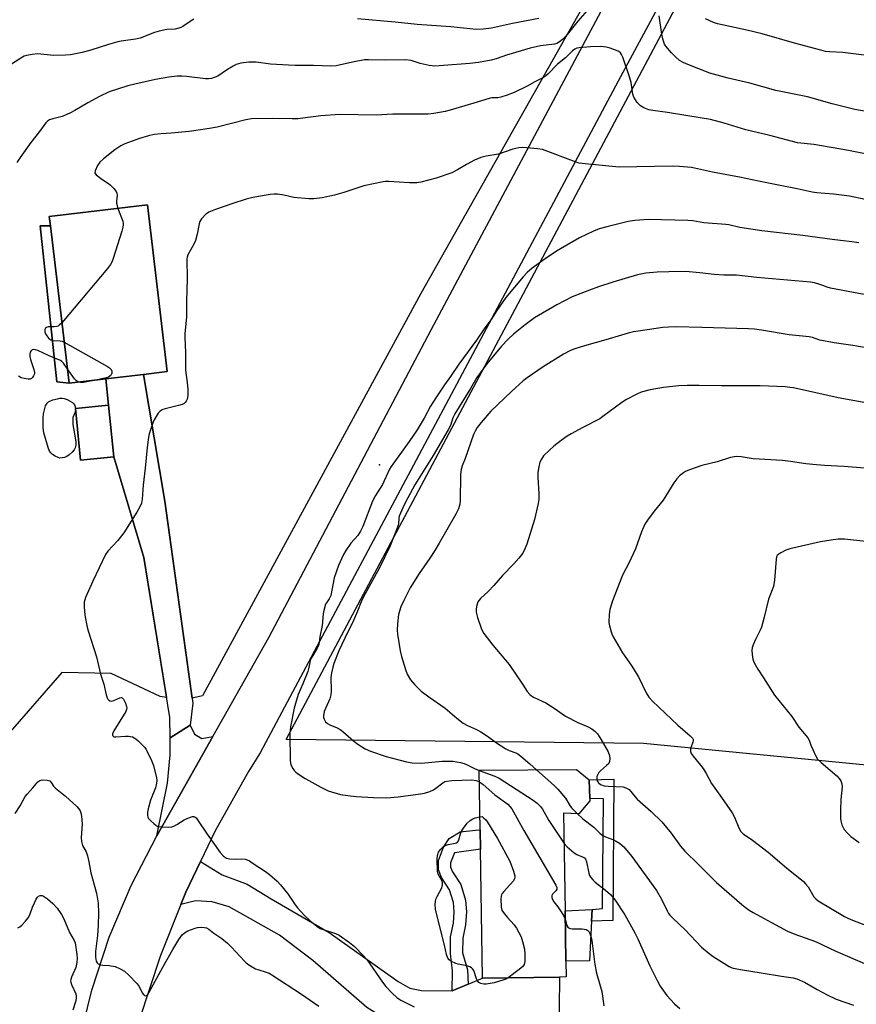
# Model space of a CAD drawing. Units: inches. Extents: x 1321762 to 1327762, y 525447 to 529447.
# Drawn here: x 1326695 to 1326993, y 526847 to 527198 of the extents above; entities that cross this region are included whole.
import ezdxf

# ---------------------------------------------------------------- set-up
doc = ezdxf.new("R2010")
doc.units = ezdxf.units.IN
doc.header["$MEASUREMENT"] = 0
for name, color, linetype in [('BLDG-Footprint', 5, 'Continuous'), ('CULTRL-Pad', 6, 'Continuous'), ('ELEV-Spot Elevation', 7, 'Continuous'), ('NTRL-Pasture Land', 2, 'Continuous'), ('TRANS-Driveway', 251, 'Continuous'), ('TRANS-Non Street Sidewalk', 7, 'Continuous'), ('TRANS-Road', 130, 'Continuous'), ('Undefined', 1, 'Continuous')]:
    doc.layers.add(name, color=color, linetype=linetype)

msp = doc.modelspace()

# ---------------------------------------------------------------- linework, layer by layer
at = {"layer": 'BLDG-Footprint'}
for points, elevation in [([(1326725.99, 527070.22), (1326712.87, 527068.66), (1326706.22, 527124.76), (1326705.83, 527128.04), (1326740.77, 527132.19), (1326747.82, 527072.81), (1326739.34, 527071.8)], 457.63), ([(1326728.76, 527042.52), (1326716.95, 527041.33), (1326715.11, 527059.64), (1326726.92, 527060.83)], 456.58), ([(1326898.28, 526919.93), (1326894.37, 526915.35), (1326888.95, 526915.53), (1326889.51, 526880.75), (1326889.79, 526862.89), (1326889.88, 526857.23), (1326887.48, 526857.19), (1326860.09, 526856.75), (1326859.36, 526902.75), (1326859.25, 526909.66), (1326858.91, 526930.83), (1326893.57, 526931.06), (1326898.02, 526927.39), (1326898.25, 526920.82)], 453.23)]:
    msp.add_lwpolyline(points, close=True, dxfattribs=dict(at, elevation=elevation))
at = {"layer": 'CULTRL-Pad'}
for points in [[(1326706.22, 527124.76), (1326712.87, 527068.66), (1326708.49, 527069.17), (1326702.63, 527124.78)], [(1326898.17, 526862.99), (1326889.79, 526862.89), (1326889.51, 526880.75), (1326899.13, 526881.23), (1326898.91, 526877.07)]]:
    msp.add_lwpolyline(points, close=True, dxfattribs=at)
at = {"layer": 'ELEV-Spot Elevation'}
msp.add_point((1326823.41, 527039.65, 454.09), dxfattribs=at)
at = {"layer": 'NTRL-Pasture Land'}
for points in [[(1327762.23, 527562.28), (1327762.19, 526934.09), (1327747.31, 526931.24), (1327718.52, 526927.39), (1327682.52, 526925.87), (1327646.79, 526922.78), (1327614.77, 526920), (1327498.15, 526916.93), (1327455.87, 526916.33), (1327396.53, 526919.2), (1327357.7, 526920.15), (1327162.44, 526931.87), (1327128.25, 526933.04), (1327045.3, 526931.7), (1327017.57, 526930.63), (1326917.44, 526940.41), (1326790.21, 526941.74), (1326946.45, 527235.78)], [(1326911.5, 527230.66), (1326838.16, 527100.65), (1326760.36, 526957.35), (1326756.66, 526956.55), (1326746.99, 527026.7), (1326739.34, 527071.8), (1326747.82, 527072.81), (1326740.77, 527132.19), (1326705.83, 527128.04), (1326706.22, 527124.76), (1326702.63, 527124.78), (1326708.49, 527069.17), (1326712.87, 527068.66), (1326725.99, 527070.22), (1326726.92, 527060.83), (1326715.11, 527059.64), (1326716.95, 527041.33), (1326728.76, 527042.52), (1326739.44, 527006.65), (1326747.55, 526956.77), (1326745.31, 526957.07), (1326727.88, 526965.34), (1326710.33, 526965.6), (1326666.99, 526916.08)]]:
    msp.add_lwpolyline(points, dxfattribs=at)
at = {"layer": 'TRANS-Driveway'}
for points in [[(1326755.93, 526946.86), (1326748.81, 526942.34), (1326748.71, 526949.68), (1326739.44, 527006.65), (1326728.76, 527042.52), (1326726.92, 527060.83), (1326725.99, 527070.22), (1326739.34, 527071.8), (1326746.99, 527026.7), (1326756.92, 526954.68)], [(1326764.07, 526942.8), (1326744.1, 526907.44), (1326747.86, 526926.25), (1326748.9, 526936.36), (1326748.81, 526942.34), (1326755.93, 526946.86), (1326757.54, 526943.73), (1326760.17, 526942.14)], [(1326849.3, 526852.24), (1326855.02, 526854.63), (1326860.09, 526856.75), (1326887.48, 526857.19), (1326887.17, 526824.32), (1326865.39, 526824.55), (1326851.34, 526827.98), (1326840.91, 526832.51), (1326818.94, 526846.34), (1326799.63, 526863.09), (1326787.77, 526872.06), (1326769.86, 526882.24), (1326763.82, 526883.94), (1326757.93, 526884.33), (1326752.68, 526883.01), (1326754.43, 526887.37), (1326759.67, 526898.31), (1326767.34, 526893.54), (1326776.28, 526890.31), (1326784.79, 526885), (1326805.46, 526873.02), (1326830, 526855.56), (1326834.24, 526853.22), (1326838.32, 526852.36)]]:
    msp.add_lwpolyline(points, close=True, dxfattribs=at)
at = {"layer": 'TRANS-Non Street Sidewalk'}
for points in [[(1326906.46, 526877.36), (1326898.91, 526877.07), (1326899.13, 526881.23), (1326902.81, 526881.62), (1326903.14, 526920.71), (1326898.25, 526920.82), (1326898.02, 526927.39), (1326906.87, 526927.68)], [(1326855.02, 526854.63), (1326849.3, 526852.24), (1326849.34, 526859.43), (1326848.64, 526865.58), (1326848.7, 526871.49), (1326849.74, 526876.41), (1326850, 526880.35), (1326849.71, 526883.75), (1326848.33, 526888.25), (1326845.53, 526892.66), (1326844.36, 526895.41), (1326844.39, 526898.7), (1326846.19, 526903.39), (1326848.2, 526906.55), (1326852.17, 526908.91), (1326857.54, 526909.51), (1326859.25, 526909.66), (1326859.36, 526902.75), (1326850.1, 526901.43), (1326848.73, 526897.87), (1326848.71, 526896.28), (1326849.39, 526894.7), (1326852.32, 526890.09), (1326854, 526884.58), (1326854.36, 526880.39), (1326854.06, 526875.81), (1326853.05, 526871.01), (1326852.99, 526865.8), (1326854.74, 526859.72)]]:
    msp.add_lwpolyline(points, close=True, dxfattribs=at)
at = {"layer": 'TRANS-Road'}
for points in [[(1326961.15, 527274.44), (1326908.36, 527176.22), (1326780.93, 526937.08), (1326776.8, 526930.43), (1326764.92, 526909.26), (1326759.67, 526898.31), (1326754.43, 526887.37), (1326752.68, 526883.01), (1326745.39, 526864.83), (1326737.83, 526841.76)], [(1326729.09, 526403.22), (1326721.82, 526555.86), (1326721.45, 526563.96), (1326721.33, 526566.77), (1326720.64, 526581.85), (1326719.97, 526596.67), (1326717.06, 526660.94), (1326716.03, 526683.63), (1326712.88, 526753.25), (1326712.8, 526753.96), (1326711.28, 526773.81), (1326711.34, 526793.72), (1326712.98, 526813.56), (1326716.18, 526833.21), (1326720.93, 526852.54), (1326727.19, 526871.43), (1326734.93, 526889.78), (1326744.1, 526907.44), (1326764.07, 526942.8), (1326784.03, 526978.15), (1326841.78, 527087.65), (1326918.47, 527231.64)]]:
    msp.add_lwpolyline(points, dxfattribs=at)
at = {"layer": 'Undefined'}
for points, elevation in [([(1326898.14, 527202.35), (1326894.01, 527197.64), (1326889.73, 527192.3), (1326888.62, 527191.17), (1326887.47, 527190.24), (1326886.52, 527189.72), (1326885.73, 527189.47), (1326880.79, 527188.85), (1326877.02, 527188.01), (1326868.68, 527185.54), (1326864.91, 527184.25), (1326863.22, 527183.79), (1326858.65, 527182.91), (1326855.59, 527182.51), (1326846.18, 527181.81), (1326843.07, 527181.64), (1326842.19, 527181.68), (1326841.05, 527181.87), (1326837.92, 527182.62), (1326834.63, 527183.58), (1326832.69, 527183.82), (1326825.4, 527183.71), (1326819.5, 527183.85), (1326818.05, 527183.81), (1326813.84, 527183.06), (1326807.98, 527181.73), (1326806.07, 527181.56), (1326799.87, 527181.8), (1326793.37, 527181.86), (1326791, 527181.95), (1326784.64, 527182.32), (1326779.51, 527183.01), (1326776.9, 527183.07), (1326774.05, 527182.65), (1326772.39, 527182.2), (1326771.33, 527181.67), (1326769.26, 527180.45), (1326765.88, 527178.1), (1326764.89, 527177.64), (1326763.59, 527177.26), (1326762.53, 527177.12), (1326761.4, 527177.16), (1326754.73, 527177.98), (1326753.03, 527178.11), (1326751.33, 527178.03), (1326748.36, 527177.7), (1326743.59, 527176.89), (1326736.25, 527175.26), (1326733.76, 527174.59), (1326727.11, 527172.46), (1326723.65, 527170.81), (1326719.51, 527168.5), (1326714.95, 527165.8), (1326713.11, 527164.84), (1326710.4, 527163.63), (1326707.03, 527162.88), (1326705.96, 527162.55), (1326705.18, 527162.07), (1326704.59, 527161.45), (1326702.37, 527158.32), (1326699.24, 527154.4), (1326695.4, 527149.05), (1326694.31, 527147.27)], 460), ([(1326757.31, 527198.4), (1326756.31, 527197.8), (1326753.41, 527195.78), (1326752.67, 527195.39), (1326751.94, 527195.12), (1326750.66, 527194.83), (1326747.64, 527194.65), (1326744.9, 527194.06), (1326743.27, 527193.58), (1326738.19, 527191.63), (1326736.49, 527191.28), (1326731.38, 527190.5), (1326730.26, 527190.26), (1326726.91, 527189.34), (1326720.6, 527187.26), (1326717.59, 527186.5), (1326713.32, 527185.69), (1326711.58, 527185.48), (1326707.16, 527185.47), (1326701.76, 527185.96), (1326699.74, 527185.78), (1326697.74, 527185.45), (1326696.93, 527185.19), (1326695.66, 527184.51), (1326689.94, 527180.84)], 462), ([(1326880.12, 527198.56), (1326870.74, 527196.79), (1326863.3, 527195.2), (1326860.37, 527194.81), (1326857.88, 527194.73), (1326848.81, 527195.59), (1326836.84, 527196.41), (1326828.99, 527197.28), (1326815.63, 527198.5)], 462), ([(1327000.16, 527164.93), (1326992.71, 527166.16), (1326984.61, 527168.15), (1326975.76, 527170.67), (1326964.47, 527172.97), (1326955.25, 527175.55), (1326947.56, 527177.37), (1326941.08, 527179.09), (1326933.14, 527182.19), (1326931.53, 527182.94), (1326930.25, 527183.67), (1326928.76, 527184.88), (1326927.38, 527186.31), (1326925.36, 527188.78), (1326924.92, 527189.49), (1326924.61, 527190.2), (1326924.29, 527191.29), (1326923.94, 527193.03), (1326922.96, 527199.57)], 460), ([(1327046.43, 527198.99), (1327039.82, 527196.75), (1327031.2, 527192.53), (1327029.88, 527191.95), (1327026.52, 527190.79), (1327018.58, 527188.61), (1327012.46, 527186.12), (1327011.64, 527185.86), (1327010.23, 527185.56), (1327006.53, 527184.95), (1327004.24, 527184.95), (1326995.94, 527185.57), (1326988.41, 527186.54), (1326983.77, 527186.7), (1326982.21, 527186.88), (1326980.56, 527187.26), (1326971.13, 527189.83), (1326959.61, 527193.15), (1326954.23, 527194.43), (1326943.77, 527196.67), (1326942.39, 527197.14), (1326939.48, 527198.45)], 462), ([(1327002.25, 527149.26), (1326990.36, 527151.56), (1326978.1, 527153.67), (1326972.3, 527154.34), (1326962.35, 527156.95), (1326953.88, 527158.88), (1326946.14, 527161.32), (1326941.23, 527162.66), (1326933.17, 527163.87), (1326926.01, 527165.08), (1326920.74, 527165.78), (1326919.29, 527166.06), (1326917.5, 527166.76), (1326916.33, 527167.45), (1326915.2, 527168.72), (1326913.93, 527170.62), (1326913.58, 527171.67), (1326912.97, 527175.77), (1326912.42, 527177.84), (1326910.02, 527184.79), (1326909.59, 527185.78), (1326909.18, 527186.37), (1326908.62, 527186.84), (1326907.84, 527187.22), (1326905.59, 527187.99), (1326904.17, 527188.39), (1326903.3, 527188.52), (1326902.12, 527188.56), (1326898.58, 527188.52), (1326894.53, 527188.18), (1326893.7, 527188.02), (1326892.99, 527187.71), (1326892.16, 527187.07), (1326889.65, 527184.58), (1326886.84, 527182.33), (1326883.47, 527178.86), (1326882.47, 527178), (1326881.61, 527177.46), (1326878.69, 527176.01), (1326876.02, 527174.51), (1326871.36, 527172.2), (1326868.85, 527171.27), (1326866.57, 527170.55), (1326865.49, 527170.35), (1326863.42, 527170.3), (1326862.43, 527170.1), (1326857.01, 527168.39), (1326848.59, 527165.93), (1326846.81, 527165.48), (1326842.78, 527164.79), (1326840.75, 527164.57), (1326828.18, 527164.46), (1326822.22, 527164.19), (1326809.27, 527164.34), (1326802.5, 527163.98), (1326796.15, 527163.08), (1326794.39, 527162.91), (1326792.36, 527162.88), (1326785.37, 527162.98), (1326777.77, 527162.82), (1326775.78, 527162.47), (1326765.65, 527159.89), (1326762.9, 527159.36), (1326755.6, 527158.33), (1326749.18, 527157.75), (1326745.68, 527157.53), (1326743.12, 527157.23), (1326741.1, 527156.79), (1326737.97, 527155.86), (1326732.72, 527153.98), (1326731.26, 527153.21), (1326729.13, 527151.85), (1326725.11, 527148.6), (1326723.84, 527147.43), (1326723, 527146.22), (1326722.12, 527144.39), (1326722.04, 527143.66), (1326722.23, 527143.25), (1326722.55, 527142.88), (1326724.5, 527141.31), (1326726.89, 527139.88), (1326727.56, 527139.38), (1326728.76, 527138.08), (1326729.61, 527136.92), (1326729.83, 527136.41), (1326729.94, 527135.69), (1326729.76, 527133.54), (1326729.78, 527132.76), (1326729.94, 527131.99), (1326730.28, 527130.94)], 458), ([(1326996.35, 527134.08), (1326990.73, 527135.34), (1326985.01, 527136.03), (1326979.12, 527136.51), (1326977.5, 527136.71), (1326972.12, 527137.97), (1326964.89, 527139.29), (1326958.36, 527140.7), (1326951.6, 527142.04), (1326942.02, 527143.81), (1326934.54, 527145.49), (1326930.2, 527145.89), (1326927.58, 527146.02), (1326908.7, 527145.66), (1326896.62, 527146.81), (1326894.56, 527147.11), (1326893.42, 527147.42), (1326881.41, 527151.88), (1326879.67, 527152.18), (1326874.41, 527152.66), (1326872.98, 527152.53), (1326870.88, 527152.03), (1326865.79, 527150.27), (1326861.42, 527149.59), (1326859.43, 527149.07), (1326858.61, 527148.76), (1326857.27, 527148.09), (1326854.38, 527146.53), (1326851.2, 527144.67), (1326849.16, 527143.68), (1326843.53, 527141.74), (1326838.13, 527140.29), (1326836.69, 527140.1), (1326834.08, 527140.05), (1326826.69, 527140.52), (1326825.53, 527140.51), (1326824.67, 527140.41), (1326817.83, 527139.03), (1326810.76, 527136.66), (1326807.38, 527135.68), (1326802.94, 527134.73), (1326799.99, 527134.35), (1326798.22, 527134.37), (1326792.91, 527134.88), (1326789.36, 527135.65), (1326787.09, 527136), (1326785.95, 527136.05), (1326784.47, 527135.87), (1326778.26, 527134.82), (1326775.96, 527134.21), (1326770.84, 527132.6), (1326764.96, 527130.53), (1326762.62, 527129.56), (1326762.14, 527129.28), (1326761.47, 527128.74), (1326760.08, 527127.25), (1326759.45, 527126.31), (1326759.18, 527125.49), (1326758.52, 527121.72), (1326757.94, 527119.54), (1326757.34, 527118.22), (1326755.19, 527114.36), (1326754.88, 527113.55), (1326754.77, 527112.87), (1326754.87, 527105.99), (1326754.66, 527097.81), (1326754.68, 527092.22), (1326754.13, 527086.44), (1326754.06, 527084.98), (1326754.31, 527079.62), (1326754.35, 527073.36), (1326754.94, 527068.99), (1326755.14, 527066.49), (1326755.12, 527064.31), (1326754.89, 527062.96), (1326754.55, 527062.27), (1326754.24, 527061.86), (1326753.86, 527061.52), (1326753.15, 527061.14), (1326751.78, 527060.7), (1326747.1, 527059.62), (1326746.27, 527059.33), (1326745.8, 527059.08), (1326745.16, 527058.59), (1326744.64, 527057.97), (1326743.19, 527055.6), (1326742.61, 527054.24), (1326741.72, 527051.69), (1326741.42, 527050.64), (1326741.21, 527049.5), (1326740.7, 527045.75), (1326739.96, 527038.42), (1326739.21, 527032.36), (1326738.94, 527027.44), (1326738.62, 527025.95), (1326738.05, 527024.69), (1326736.96, 527022.71), (1326732.42, 527015.4), (1326730.18, 527012.67), (1326726.69, 527008.89), (1326725.87, 527007.73), (1326721.33, 526998.23), (1326718.76, 526992.32), (1326718.46, 526991.51), (1326718.28, 526990.68), (1326718.27, 526988.98), (1326718.47, 526986.12), (1326719.31, 526981.85), (1326719.7, 526980.45), (1326722.68, 526971.28), (1326724.09, 526965.05), (1326725.2, 526961.48), (1326726.12, 526957.69), (1326726.47, 526956.58), (1326726.71, 526956.14), (1326727.02, 526955.8), (1326727.42, 526955.57), (1326727.86, 526955.47), (1326728.36, 526955.53), (1326728.86, 526955.69), (1326730.91, 526956.64), (1326731.39, 526956.7), (1326731.74, 526956.59), (1326732.23, 526956.18), (1326732.51, 526955.73), (1326732.96, 526954.68), (1326733.31, 526953.57), (1326733.38, 526953.02), (1326733.36, 526952.53), (1326733.11, 526951.77), (1326728.83, 526944.83), (1326728.39, 526943.83), (1326728.35, 526943.43), (1326728.44, 526943.07), (1326728.55, 526942.93), (1326728.85, 526942.77), (1326729.54, 526942.7), (1326732.95, 526943.02), (1326734.08, 526943.02), (1326735.4, 526942.68), (1326736.63, 526942.04), (1326737.52, 526941.26), (1326739, 526939.77), (1326739.81, 526938.89), (1326740.33, 526938.19), (1326742.25, 526934.36), (1326742.99, 526932.48), (1326744.01, 526928.19), (1326744.09, 526927.33), (1326744.03, 526926.21), (1326743.7, 526924.56), (1326741.91, 526920.14), (1326741.02, 526917.07), (1326740.81, 526915.95), (1326740.75, 526914.88), (1326740.88, 526914.14), (1326741.13, 526913.69), (1326741.87, 526912.88), (1326743.15, 526911.75), (1326743.82, 526911.24), (1326744.53, 526910.84), (1326745.63, 526910.63), (1326748.26, 526910.58), (1326749.41, 526910.68), (1326750.2, 526910.95), (1326751.19, 526911.5), (1326753.8, 526913.22), (1326755.14, 526913.82), (1326756.78, 526914.31), (1326757.29, 526914.32), (1326757.73, 526914.16), (1326758.13, 526913.84), (1326758.65, 526913.2), (1326762.01, 526908.08), (1326766.69, 526901.57), (1326767.81, 526900.29), (1326768.87, 526899.56), (1326769.97, 526899.27), (1326772.03, 526899.11), (1326774.43, 526899.29), (1326775.52, 526899.16), (1326776.3, 526898.94), (1326777.08, 526898.55), (1326778.09, 526897.91), (1326782.8, 526894.72), (1326784.23, 526893.65), (1326786.94, 526891.28), (1326788.17, 526890.01), (1326790.75, 526886.86), (1326793.32, 526882.94), (1326794.17, 526881.78), (1326796.67, 526879.09), (1326798.56, 526877.36), (1326801.1, 526875.25), (1326802.33, 526874.46), (1326803.66, 526873.95), (1326807.78, 526872.64), (1326809.09, 526872.07), (1326812.69, 526869.54), (1326814.51, 526868.06), (1326817.78, 526864.67), (1326818.9, 526863.38), (1326824.51, 526855.34), (1326825.66, 526853.8), (1326827.88, 526851.49), (1326829.58, 526849.9), (1326831.05, 526848.97), (1326835.73, 526846.57)], 456), ([(1326730.28, 527130.94), (1326731.96, 527126.46), (1326732.16, 527125.63), (1326732.17, 527125.07), (1326732.02, 527124.22), (1326731.6, 527122.8), (1326728.57, 527113.13), (1326728.05, 527111.75), (1326727.61, 527110.99), (1326726.51, 527109.59), (1326710.31, 527090.23)], 458), ([(1326994.11, 527118.69), (1326991.56, 527119.07), (1326984.53, 527119.88), (1326974.16, 527121.33), (1326959.59, 527122.91), (1326951.71, 527124.13), (1326947.84, 527125.05), (1326946.71, 527125.23), (1326938.93, 527125.85), (1326934.97, 527126.48), (1326933.19, 527126.67), (1326919.16, 527126.99), (1326914.29, 527126.61), (1326912, 527126.24), (1326904.88, 527124.55), (1326901.59, 527123.62), (1326899.6, 527122.84), (1326894.66, 527120.47), (1326887.9, 527116.61), (1326886.38, 527115.67), (1326882.45, 527113.04), (1326877.71, 527109.69), (1326875.96, 527108.14), (1326874.58, 527106.63), (1326868.44, 527099.21), (1326865.2, 527094.57), (1326863.17, 527091.34), (1326860.94, 527088.4), (1326857.98, 527084.04), (1326851.62, 527075.44), (1326848.66, 527071.02), (1326846.6, 527068.16), (1326843.45, 527063.51), (1326841.62, 527060.51), (1326839.35, 527056.23), (1326836.76, 527052.04), (1326833.95, 527047.88), (1326827.51, 527039.05), (1326826.95, 527038.02), (1326824.48, 527032.61), (1326821.94, 527028.66), (1326820.9, 527026.73), (1326817.46, 527017.7), (1326816.67, 527015.94), (1326815.74, 527014.49), (1326813.25, 527011.67), (1326811.44, 527009.13), (1326810.57, 527007.62), (1326808.85, 527003.81), (1326807.3, 526999.32), (1326806.04, 526993.12), (1326805.5, 526991.86), (1326804.5, 526990.45), (1326804.23, 526989.95), (1326803.53, 526987.71), (1326803.33, 526986.54), (1326802.98, 526982.43), (1326802.18, 526978.3), (1326801.79, 526975.51), (1326801.26, 526974.31), (1326799.28, 526971.13), (1326798.77, 526970.08), (1326798.54, 526969.24), (1326798.15, 526966.99), (1326797.88, 526966.05), (1326796.15, 526961.66), (1326794.46, 526957.84), (1326793.48, 526954.61), (1326793.07, 526952.97), (1326791.76, 526946.35), (1326791.43, 526943.86), (1326791.58, 526934.45), (1326791.69, 526933.3), (1326791.95, 526932.48), (1326792.49, 526931.45), (1326792.98, 526930.74), (1326793.58, 526930.14), (1326794.51, 526929.45), (1326796.94, 526927.88), (1326798.21, 526927.15), (1326802.57, 526924.77), (1326805.16, 526923.54), (1326809.57, 526922.24), (1326812.16, 526921.81), (1326815.08, 526921.52), (1326821.23, 526921.14), (1326825.85, 526921.06), (1326830.08, 526921.4), (1326838.01, 526922.41), (1326839.45, 526922.68), (1326841.3, 526923.29), (1326842.58, 526923.82), (1326843.52, 526924.44), (1326845.97, 526926.41), (1326846.62, 526926.77), (1326847.35, 526926.98), (1326849.11, 526927.14), (1326856.32, 526927.41), (1326857.78, 526927.17), (1326858.98, 526926.66)], 454), ([(1327000.36, 527099.51), (1326983.96, 527102.55), (1326982.81, 527102.85), (1326981.26, 527103.54), (1326980.19, 527103.9), (1326978.28, 527104.42), (1326976.89, 527104.71), (1326957.8, 527106.29), (1326950.57, 527107.14), (1326946.07, 527107.17), (1326942.6, 527107.35), (1326937.46, 527108.03), (1326932.31, 527108.47), (1326926.39, 527108.41), (1326922.22, 527108.22), (1326918.19, 527107.88), (1326915.31, 527107.34), (1326906.45, 527104.68), (1326901.42, 527103.04), (1326898.13, 527101.83), (1326892.03, 527099.41), (1326886.56, 527096.61), (1326878.63, 527091.97), (1326875.28, 527089.54), (1326871.15, 527086.1), (1326869.17, 527084.34), (1326866.9, 527081.88), (1326861.68, 527075.62), (1326858.12, 527070.67), (1326855.86, 527066.82), (1326850.22, 527057.77), (1326849.52, 527056.38), (1326848.64, 527053.66), (1326847.9, 527052.07), (1326842.55, 527043), (1326835.99, 527032.44), (1326833.5, 527027.91), (1326832.2, 527025.38), (1326830.84, 527022.42), (1326830.45, 527021.32), (1326830.29, 527020.51), (1326830.17, 527018.51), (1326829.85, 527017.37), (1326827.16, 527010.71), (1326823.5, 527003.2), (1326817.62, 526992.32), (1326816.87, 526990.8), (1326815.55, 526987.48), (1326814.14, 526984.21), (1326811.01, 526977.92), (1326808.87, 526973.35), (1326807.19, 526968.9), (1326806.79, 526967.51), (1326806.35, 526965.55), (1326806.11, 526963.87), (1326806.21, 526959.08), (1326806.13, 526957.67), (1326805.72, 526956.3), (1326804.16, 526952.82), (1326803.76, 526951.74), (1326803.47, 526950.19), (1326803.48, 526949.68), (1326803.66, 526948.98), (1326804.12, 526948.13), (1326804.84, 526947.45), (1326805.73, 526946.96), (1326808.33, 526945.95), (1326809.38, 526945.35), (1326810.31, 526944.62), (1326814.1, 526941.3), (1326815.3, 526940.41), (1326818.33, 526938.49), (1326820.21, 526937.65), (1326825.76, 526935.7), (1326833, 526933.82), (1326835.07, 526933.51), (1326838.33, 526933.3), (1326845.73, 526934.03), (1326848.55, 526934.09), (1326849.68, 526934.04), (1326852.2, 526933.64), (1326853.56, 526933.29), (1326854.38, 526932.94), (1326857.29, 526931.41), (1326858.91, 526930.75)], 452), ([(1326710.31, 527090.23), (1326709.4, 527089.31), (1326709, 527089.04), (1326708.55, 527088.86), (1326707.51, 527088.74), (1326705.41, 527088.73), (1326704.78, 527088.56), (1326704.49, 527088.27), (1326704.29, 527087.87), (1326704.18, 527087.43), (1326704.18, 527086.97), (1326704.47, 527086.23), (1326704.96, 527085.51), (1326705.71, 527084.62), (1326706.34, 527084.09), (1326707.07, 527083.86), (1326709.7, 527083.83), (1326710.44, 527083.63), (1326711.14, 527083.31)], 458), ([(1327004.26, 527080.03), (1326991.95, 527082.12), (1326985.35, 527083.11), (1326980.19, 527084.06), (1326977.59, 527084.94), (1326976.45, 527085.18), (1326969.31, 527085.94), (1326959.48, 527087.63), (1326956.88, 527087.97), (1326954.82, 527088.11), (1326938.18, 527088.58), (1326929.02, 527088.71), (1326926.36, 527088.66), (1326924.29, 527088.48), (1326919.6, 527087.85), (1326913.89, 527086.93), (1326911.98, 527086.52), (1326909.58, 527085.85), (1326904.05, 527084.11), (1326896.36, 527082.01), (1326892.95, 527080.97), (1326891.36, 527080.35), (1326888.89, 527079.06), (1326881.71, 527074.55), (1326875.95, 527070.57), (1326874.56, 527069.5), (1326870.42, 527065.79), (1326863.08, 527058.73), (1326859.56, 527054.74), (1326858.19, 527052.86), (1326857.46, 527051.61), (1326856.9, 527050.4), (1326853.92, 527041.93), (1326852.81, 527039.23), (1326852.43, 527038.01), (1326852.31, 527037.18), (1326852.26, 527036), (1326852.18, 527026.97), (1326851.98, 527025.57), (1326851.49, 527023.92), (1326850.55, 527022.08), (1326844.64, 527011.66), (1326843.11, 527009.12), (1326841.36, 527006.36), (1326837.49, 527000.95), (1326834.29, 526995.76), (1326832.05, 526991.31), (1326831.03, 526988.98), (1326830.22, 526986.26), (1326829.8, 526983.04), (1326829.72, 526980.71), (1326829.79, 526979.25), (1326830.74, 526973.36), (1326831.23, 526971.38), (1326832.62, 526966.68), (1326833.26, 526965.06), (1326834.41, 526963.01), (1326835.94, 526961.27), (1326838.24, 526959.05), (1326840.98, 526956.99), (1326846.81, 526952.89), (1326851, 526949.34), (1326853.24, 526947.64), (1326854.68, 526946.75), (1326857.92, 526945.38), (1326859.44, 526944.55), (1326861.85, 526942.98), (1326865.05, 526940.58), (1326868.38, 526938.44), (1326869.53, 526937.89), (1326871.9, 526937.09), (1326872.64, 526936.68), (1326873.78, 526935.8), (1326876.89, 526933.15), (1326879.33, 526930.97)], 450), ([(1326711.14, 527083.31), (1326726.52, 527074.61), (1326727.26, 527074.13), (1326727.83, 527073.59), (1326728.09, 527072.97), (1326728.1, 527072.27), (1326727.87, 527071.63), (1326727.53, 527071.29), (1326726.85, 527070.89), (1326726.07, 527070.59), (1326722.93, 527069.85)], 458), ([(1326712.25, 527073.87), (1326710.89, 527075.8), (1326710.29, 527076.41), (1326709.82, 527076.72), (1326705.79, 527078.44), (1326701.72, 527080.32), (1326700.9, 527080.61), (1326700.12, 527080.69), (1326699.71, 527080.56), (1326699.21, 527080.13), (1326699, 527079.69), (1326698.86, 527078.91), (1326698.91, 527078.05), (1326699.09, 527077.18), (1326700.36, 527073.62), (1326700.59, 527072.55), (1326700.55, 527072.04), (1326700.26, 527071.32), (1326699.82, 527070.69), (1326699.47, 527070.36), (1326699.04, 527070.17), (1326698.28, 527070.14), (1326696.92, 527070.36), (1326695.83, 527070.66), (1326694.81, 527071.18)], 458), ([(1326716.22, 527069.06), (1326715.46, 527069.49), (1326714.75, 527070.23), (1326712.25, 527073.87)], 458), ([(1326722.93, 527069.85), (1326717.98, 527068.94), (1326716.92, 527068.91), (1326716.22, 527069.06)], 458), ([(1326996.63, 527061.75), (1326986.77, 527063.53), (1326970.86, 527066.99), (1326969.56, 527067.21), (1326967.82, 527067.38), (1326958.97, 527067.77), (1326945.02, 527067.71), (1326937.26, 527067.91), (1326932.97, 527067.86), (1326929.82, 527067.71), (1326924.48, 527067.14), (1326919.84, 527066.34), (1326916.57, 527065.45), (1326914.98, 527064.79), (1326911.39, 527062.91), (1326909.68, 527061.79), (1326902.97, 527056.78), (1326901.83, 527056.02), (1326895.76, 527052.92), (1326891.67, 527050.69), (1326890.19, 527049.77), (1326888.08, 527048.25), (1326885.53, 527046.24), (1326883.98, 527044.85), (1326881.86, 527042.77), (1326881.03, 527041.63), (1326880.55, 527040.62), (1326880.14, 527038.93), (1326879.79, 527036.92), (1326879.76, 527035.17), (1326880.18, 527029.33), (1326880.14, 527027.3), (1326879.95, 527025.86), (1326878.64, 527020.17), (1326875.87, 527011.31), (1326875.19, 527009.73), (1326874.4, 527008.21), (1326872.96, 527006.33), (1326871.19, 527004.33), (1326867.19, 527000.18), (1326864.08, 526996.63), (1326862.04, 526994.55), (1326859.33, 526991.97), (1326858.46, 526990.82), (1326858.14, 526990.02), (1326857.94, 526989.18), (1326857.8, 526988.04), (1326857.83, 526987.19), (1326858.34, 526985.22), (1326859.72, 526981.07), (1326860.61, 526979.58), (1326863.72, 526975.33), (1326869.53, 526968.52), (1326874.32, 526961.55), (1326876.02, 526958.87), (1326876.91, 526957.84), (1326877.53, 526957.33), (1326878.22, 526956.88), (1326881.36, 526955.49), (1326882.6, 526954.82), (1326885.96, 526952.65), (1326888.45, 526950.88), (1326889.68, 526950.14), (1326894.03, 526947.83), (1326897.72, 526946.26), (1326899, 526945.63), (1326900.13, 526944.81), (1326901.03, 526943.76), (1326902.27, 526941.9), (1326904.77, 526937.4), (1326905.31, 526936.08), (1326905.44, 526935), (1326905.35, 526933.95), (1326905.06, 526933.25), (1326904.29, 526932.47), (1326902.05, 526930.67), (1326901.5, 526930.05), (1326901.09, 526929.37), (1326900.83, 526928.64), (1326900.78, 526927.85), (1326900.96, 526927.05), (1326901.33, 526926.36), (1326902.14, 526925.76), (1326903.39, 526925.3), (1326904.85, 526925.13), (1326910.13, 526924.89), (1326911.17, 526924.61), (1326911.84, 526924.26), (1326912.25, 526923.94), (1326914.4, 526921.4), (1326915.17, 526920.59), (1326920.17, 526916.14), (1326923.88, 526912.46), (1326927.23, 526908.46), (1326930.56, 526903.75), (1326932.09, 526902.06), (1326937.04, 526897.29), (1326940.85, 526893.37), (1326943.42, 526890.86), (1326952.41, 526882.98), (1326953.56, 526882.04), (1326955, 526881.02), (1326956.5, 526880.11), (1326962.93, 526876.59), (1326968.73, 526873.53), (1326971.33, 526872.42), (1326978.62, 526869.85), (1326985.91, 526866.35), (1326996.14, 526862.06)], 448), ([(1326715.17, 527059.11), (1326714.94, 527058.19), (1326714.26, 527056.5), (1326714.16, 527055.48), (1326714.25, 527053.97), (1326714.94, 527049.94), (1326715.22, 527047.69), (1326715.24, 527046.58), (1326715.04, 527045.64), (1326714.7, 527045), (1326713.98, 527044.16), (1326712.95, 527043.21), (1326712.05, 527042.57), (1326711.25, 527042.25), (1326710.41, 527042.07), (1326709.58, 527042.05), (1326709.03, 527042.18), (1326707.97, 527042.67), (1326706.98, 527043.29), (1326706.37, 527043.84), (1326705.95, 527044.46), (1326705.42, 527045.83), (1326703.93, 527050.96), (1326703.7, 527052.76), (1326703.6, 527056.38), (1326703.8, 527057.81), (1326704.53, 527060.64), (1326705.03, 527061.56), (1326705.54, 527062.08), (1326705.98, 527062.35), (1326707.03, 527062.74), (1326708.72, 527063.16), (1326709.56, 527063.31), (1326710.4, 527063.36), (1326711.18, 527063.2), (1326712.21, 527062.83), (1326713.23, 527062.35), (1326714.13, 527061.78), (1326714.5, 527061.43), (1326714.77, 527061), (1326715.04, 527060.26), (1326715.16, 527059.64)], 458), ([(1326715.16, 527059.64), (1326715.18, 527059.48), (1326715.17, 527059.11)], 458), ([(1326996.1, 527038.43), (1326988.9, 527039.04), (1326981.89, 527039.42), (1326978.96, 527039.66), (1326975.18, 527040.03), (1326969.78, 527040.82), (1326966.92, 527041.15), (1326956.51, 527041.75), (1326952.15, 527042.44), (1326950.42, 527042.54), (1326948.38, 527042.19), (1326943.58, 527040.73), (1326938.21, 527039.36), (1326933.74, 527037.81), (1326932.38, 527037.25), (1326931.62, 527036.82), (1326930.27, 527035.69), (1326929.25, 527034.64), (1326928.23, 527033.16), (1326924.43, 527027.05), (1326921.25, 527023.14), (1326918.8, 527019.88), (1326917.84, 527018.44), (1326916.71, 527015.77), (1326914.55, 527009.73), (1326912.25, 527004.87), (1326909.95, 527000.33), (1326906.42, 526991.15), (1326905.4, 526988.05), (1326905.19, 526986.33), (1326905.09, 526983.43), (1326905.25, 526982.33), (1326905.84, 526980.18), (1326906.12, 526979.4), (1326906.63, 526978.38), (1326909.98, 526972.61), (1326912.99, 526968.23), (1326915.68, 526964.1), (1326918.41, 526958.37), (1326919.27, 526956.91), (1326920.62, 526955.45), (1326929.69, 526946.95), (1326934.03, 526943.11), (1326934.8, 526942.28), (1326935.05, 526941.83), (1326935.1, 526941.3), (1326934.97, 526940.78), (1326934.33, 526939.16), (1326934.2, 526938.62), (1326934.19, 526937.55), (1326934.42, 526936.79), (1326935.06, 526935.82), (1326937.73, 526932.6), (1326938.63, 526931.41), (1326939.74, 526929.66), (1326941.61, 526926.08), (1326945.2, 526921.16), (1326948.94, 526915.61), (1326949.8, 526914.09), (1326951.41, 526910.27), (1326952.11, 526909.02), (1326952.62, 526908.44), (1326953.23, 526907.9), (1326956.18, 526905.94), (1326961.79, 526901.66), (1326968.28, 526896.05), (1326974.33, 526891.24), (1326975.13, 526890.42), (1326975.99, 526889.26), (1326978.06, 526885.79), (1326978.77, 526885), (1326979.61, 526884.34), (1326988.96, 526878.78), (1326990.22, 526878.11), (1326991.79, 526877.42), (1326995.9, 526875.9)], 446), ([(1326996.59, 527012.34), (1326989.03, 527013.11), (1326986.67, 527013.12), (1326984.99, 527012.95), (1326980.47, 527012.24), (1326969.47, 527009.68), (1326968.13, 527009.17), (1326966.3, 527008.28), (1326965.58, 527007.85), (1326965.02, 527007.31), (1326964.81, 527006.85), (1326964.67, 527006.06), (1326964.04, 526998.57), (1326963.71, 526996.29), (1326961.96, 526991.77), (1326960.37, 526985.34), (1326959.39, 526981.75), (1326958.96, 526980.71), (1326957.24, 526977.42), (1326956.42, 526975.54), (1326956.06, 526974.44), (1326955.97, 526973.59), (1326956.09, 526972.11), (1326956.37, 526970.35), (1326956.73, 526969.28), (1326958.06, 526966.85), (1326960.1, 526963.79), (1326964.04, 526957.54), (1326970.2, 526949.98), (1326972.74, 526946.2), (1326975.96, 526942.33), (1326976.36, 526941.59), (1326976.96, 526939.8), (1326977.66, 526938.19), (1326978.8, 526935.8), (1326979.41, 526934.82), (1326980.65, 526933.6), (1326986.28, 526928.85), (1326987.08, 526927.94), (1326987.65, 526927.01), (1326988.01, 526926.02), (1326988.09, 526924.94), (1326987.66, 526920.46), (1326987.54, 526916.64), (1326987.56, 526913.65), (1326987.66, 526912.79), (1326988.03, 526911.44), (1326988.45, 526910.41), (1326988.89, 526909.7), (1326989.99, 526908.41), (1326991.22, 526907.23), (1326994.26, 526905.08)], 444), ([(1326858.91, 526930.75), (1326864.44, 526928.71), (1326866.02, 526928.01), (1326878.11, 526920.2), (1326879.52, 526919.16), (1326880.74, 526917.93), (1326881.44, 526917.02), (1326883.75, 526912.95), (1326889.12, 526904.76)], 452), ([(1326879.33, 526930.97), (1326885.63, 526925.37), (1326886.92, 526924.14), (1326889.66, 526920.88), (1326891.19, 526918.26), (1326891.77, 526917.44), (1326893.73, 526915.37)], 450), ([(1326693.72, 526915.46), (1326695.41, 526918.15), (1326697.29, 526921.45), (1326697.93, 526922.37), (1326699.97, 526924.61), (1326701.71, 526926.67), (1326702.5, 526927.21), (1326703.31, 526927.38), (1326705.03, 526927.33), (1326705.56, 526927.22), (1326706.03, 526927.01), (1326706.54, 526926.49), (1326707.37, 526925.2), (1326708.03, 526924.43), (1326711.6, 526921.64), (1326715.62, 526917.97), (1326716.34, 526917.1), (1326716.78, 526916.39), (1326717.05, 526915.61), (1326717.25, 526914.52), (1326717.49, 526911.7), (1326717.17, 526906.85), (1326717.28, 526905.44), (1326717.71, 526904.08), (1326718.99, 526901.75), (1326719.44, 526900.41), (1326719.96, 526898.18), (1326720.67, 526894.25), (1326722.62, 526887), (1326723.22, 526883.5), (1326723.35, 526879.94), (1326723.28, 526875.61), (1326723.03, 526871.95), (1326722.24, 526866.33), (1326722.26, 526864.28), (1326722.46, 526862.86), (1326722.84, 526862.21), (1326723.27, 526861.91), (1326724.02, 526861.58), (1326724.85, 526861.4), (1326727.2, 526861.3), (1326729.24, 526860.94), (1326730.86, 526860.28), (1326732.62, 526859.25), (1326734.12, 526857.89), (1326737.16, 526854.75), (1326737.78, 526853.79), (1326738.94, 526851.5), (1326739.42, 526850.92), (1326739.77, 526850.64), (1326740.13, 526850.53), (1326740.48, 526850.64), (1326740.98, 526851.1), (1326741.43, 526851.75), (1326746.24, 526860.66), (1326749.82, 526867.04), (1326752, 526870.52), (1326753.19, 526872.17), (1326753.98, 526872.89), (1326755.12, 526873.59), (1326756.41, 526874.17), (1326757.78, 526874.63), (1326758.61, 526874.81), (1326759.98, 526874.9), (1326761.07, 526874.85), (1326761.78, 526874.69), (1326762.61, 526874.23), (1326764.41, 526872.84), (1326767.25, 526870.93), (1326769.3, 526869.25), (1326770.75, 526867.84), (1326775.28, 526862.82), (1326775.92, 526862.22), (1326776.83, 526861.56), (1326779.27, 526860.14), (1326780.07, 526859.84), (1326783.08, 526858.96), (1326784.07, 526858.52), (1326785.07, 526857.95), (1326795.61, 526851.06), (1326801.86, 526846.8)], 458), ([(1326858.98, 526926.66), (1326860.29, 526925.72), (1326864.45, 526922.02), (1326869.07, 526918.72), (1326869.84, 526917.98), (1326870.51, 526917.11), (1326874.84, 526909.36), (1326886.21, 526889.87), (1326886.52, 526889.12), (1326886.54, 526888.52), (1326886.19, 526887.94), (1326884.97, 526886.64), (1326884.77, 526886.17), (1326884.79, 526885.47), (1326885.05, 526884.77), (1326885.52, 526883.93), (1326886.86, 526882.19), (1326887.83, 526880.77), (1326888.91, 526879.08), (1326889.55, 526877.85)], 454), ([(1326869.21, 526856.9), (1326868.44, 526856.47), (1326867.63, 526856.14), (1326864.29, 526855.11), (1326861.39, 526854.67), (1326860.54, 526854.69), (1326859.45, 526854.9), (1326858.76, 526855.24), (1326858.31, 526855.83), (1326857.98, 526856.56), (1326856.94, 526859.45), (1326856.56, 526860.14), (1326856.22, 526860.49), (1326855.56, 526860.87), (1326854.56, 526861.21), (1326851.44, 526861.79), (1326850.61, 526862.03), (1326849.08, 526862.74), (1326848.19, 526863.36), (1326847.74, 526863.96), (1326847.3, 526865.15), (1326846.53, 526868.57), (1326843.32, 526881.18), (1326843.23, 526883.18), (1326843.43, 526884.86), (1326843.88, 526885.92), (1326845.58, 526889), (1326845.87, 526890.04), (1326845.82, 526890.76), (1326845.67, 526891.27), (1326844.32, 526893.83), (1326844.06, 526894.94), (1326843.91, 526899.34), (1326844.07, 526900.51), (1326844.45, 526901.62), (1326844.72, 526902.14), (1326845.27, 526902.78), (1326846.13, 526903.54), (1326846.84, 526904.01), (1326847.88, 526904.37), (1326850.33, 526904.82), (1326850.82, 526905), (1326851.21, 526905.27), (1326851.5, 526905.65), (1326851.7, 526906.08), (1326852.23, 526908.16), (1326852.52, 526908.94), (1326853.26, 526910.17), (1326854.63, 526912.02), (1326855.66, 526912.95), (1326856.6, 526913.53), (1326857.44, 526913.83), (1326859.18, 526914.21)], 456), ([(1326859.18, 526914.21), (1326859.91, 526914.35), (1326860.47, 526913.93), (1326861.22, 526913.16), (1326861.87, 526912.3), (1326865.43, 526906.52), (1326869.79, 526898.42), (1326871.1, 526894.91), (1326871.55, 526893.28), (1326871.59, 526892.75), (1326871.51, 526892.32), (1326871.06, 526891.42), (1326867.66, 526887.64), (1326867.13, 526886.94), (1326866.87, 526886.45), (1326866.72, 526885.93), (1326866.65, 526885.07), (1326866.77, 526882.1), (1326867, 526880.97), (1326867.39, 526880.25), (1326868.81, 526878.48), (1326871.41, 526875.78), (1326872.18, 526874.57), (1326873.81, 526871.51), (1326874.38, 526869.88), (1326875.08, 526867.08), (1326875.19, 526865.31), (1326875.19, 526862.67), (1326874.95, 526861.61), (1326874.47, 526860.96), (1326873.14, 526859.85), (1326869.21, 526856.9)], 456), ([(1326893.73, 526915.37), (1326895.81, 526913.48), (1326899.76, 526910.51), (1326901.98, 526908.32), (1326902.87, 526907.57), (1326903.85, 526907.06), (1326906.45, 526906.15), (1326907.44, 526905.73), (1326908.88, 526904.81), (1326910.41, 526903.52), (1326913.22, 526900.07), (1326922.06, 526888.01), (1326923.85, 526884.94), (1326925.81, 526880.78), (1326926.36, 526879.79), (1326926.81, 526879.17), (1326927.85, 526878.1), (1326932.22, 526874.02), (1326938.03, 526867.84), (1326940.77, 526865.51), (1326942.19, 526864.49), (1326947.92, 526860.88), (1326948.61, 526860.53), (1326949.36, 526860.29), (1326952.69, 526859.69), (1326959.28, 526858.71), (1326966.56, 526857.46), (1326970.68, 526856.92), (1326972, 526856.59), (1326974.72, 526855.34), (1326979.25, 526852.75), (1326982.84, 526850.81), (1326986.07, 526849.33), (1326992.24, 526847.11)], 450), ([(1326889.12, 526904.76), (1326890.26, 526903.53), (1326892.71, 526901.43), (1326893.72, 526900.84), (1326895.89, 526899.89), (1326896.37, 526899.59), (1326896.74, 526899.21), (1326897.15, 526898.2), (1326897.9, 526894.19), (1326898.21, 526893.4), (1326898.67, 526892.68), (1326899.38, 526891.77), (1326900.19, 526890.95), (1326903.91, 526888.16), (1326905.68, 526886.58), (1326907.37, 526884.51), (1326910.78, 526879.28), (1326914.31, 526872.92), (1326915.37, 526870.84), (1326919.7, 526861.17), (1326922.23, 526855.97), (1326923.38, 526853.96), (1326925.7, 526850.6), (1326928.43, 526847.58), (1326930.33, 526846.03)], 452), ([(1326694.67, 526874.65), (1326695.37, 526875.03), (1326696, 526875.6), (1326697.38, 526877.09), (1326698.28, 526878.22), (1326698.86, 526879.35), (1326699.83, 526882.03), (1326700.51, 526883.61), (1326701.14, 526884.9), (1326701.58, 526885.59), (1326701.94, 526885.95), (1326702.58, 526886.21), (1326703.29, 526886.22), (1326703.78, 526886.04), (1326705.16, 526885.08), (1326707.05, 526883.33), (1326708.59, 526881.66), (1326710.18, 526879.49), (1326711.04, 526877.93), (1326713.07, 526873.1), (1326714.71, 526870.18), (1326715.01, 526869.39), (1326715.21, 526868.58), (1326715.66, 526865.24), (1326715.74, 526863.76), (1326715.68, 526862.31), (1326715.27, 526860.52), (1326713.72, 526857.14), (1326713.46, 526856.36), (1326713.39, 526855.84), (1326713.45, 526855.33), (1326713.71, 526854.55), (1326715.24, 526851.2), (1326715.42, 526850.37), (1326715.42, 526849.81), (1326715.22, 526848.73), (1326714.25, 526845.33)], 460), ([(1326889.55, 526877.85), (1326890.16, 526875.53), (1326890.51, 526874.98), (1326890.86, 526874.69), (1326891.28, 526874.48), (1326892.1, 526874.32), (1326895.62, 526874.31), (1326896.97, 526874.15), (1326897.6, 526873.8), (1326897.92, 526873.4), (1326898.3, 526872.66), (1326898.82, 526871.32), (1326899.07, 526870.21), (1326900.06, 526861.61), (1326900.64, 526858.55), (1326902.53, 526852.05), (1326903.32, 526846.97)], 454)]:
    msp.add_lwpolyline(points, dxfattribs=dict(at, elevation=elevation))

doc.saveas('drawing.dxf')
